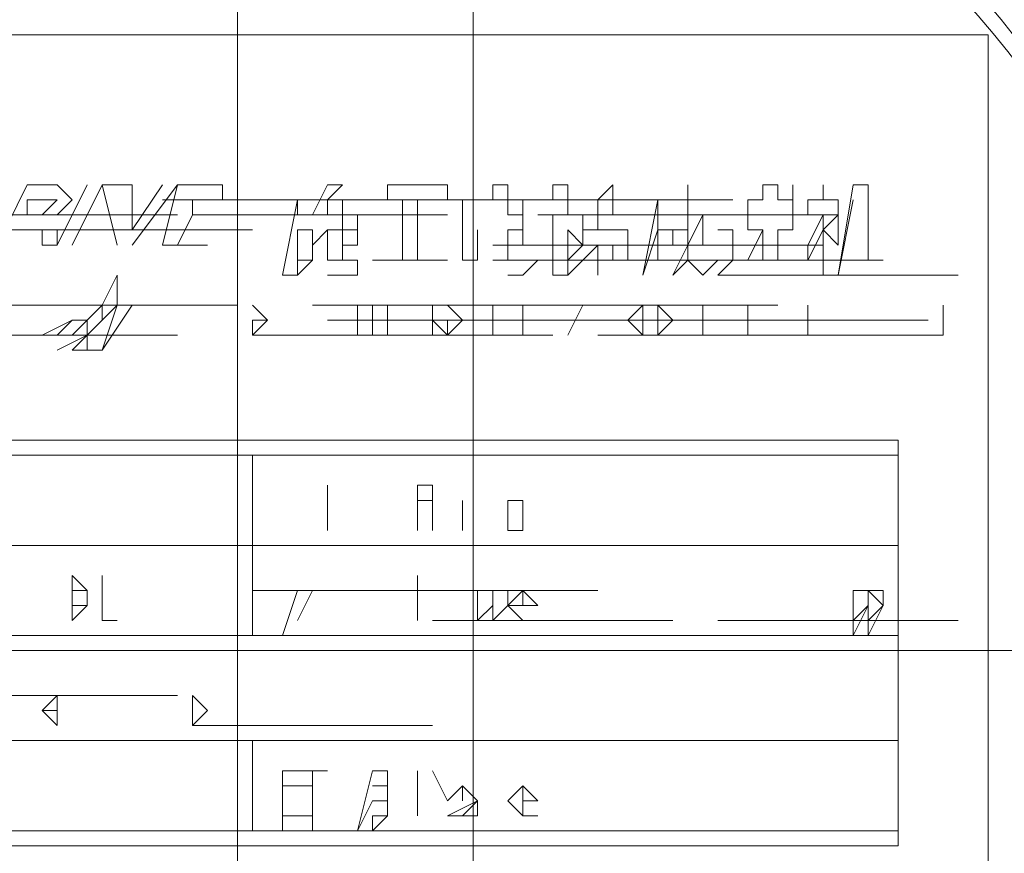
# Model space of a CAD drawing. Units: millimetres. Extents: x -8 to 1028219, y -207 to 7119161.
# Drawn here: x 513643 to 513643, y 3560653 to 3560653 of the extents above; entities that cross this region are included whole.
import ezdxf

# ---------------------------------------------------------------- set-up
doc = ezdxf.new("R2010")
doc.units = ezdxf.units.MM
doc.header["$LTSCALE"] = 10
doc.header["$PDSIZE"] = -5
doc.layers.get('0').update_dxf_attribs({"lineweight": 18})
doc.layers.get('Defpoints').update_dxf_attribs({"lineweight": 18})
doc.layers.add('尺寸线层', color=3, linetype='Continuous', lineweight=18)
doc.styles.add('YQ_DIM', font='SimSun.ttf', dxfattribs={"width": 0.8})
doc.dimstyles.new('yqm0_200', dxfattribs={"dimscale": 0.2, "dimtxt": 3, "dimasz": 1, "dimexe": 1.5, "dimexo": 3, "dimgap": 0.5, "dimtad": 1, "dimdec": 3, "dimdsep": 46, "dimtxsty": 'YQ_DIM', "dimblk": '_CAXARROW', "dimcen": 0, "dimdle": 2, "dimclrd": 256, "dimclre": 256, "dimclrt": 7, "dimadec": 1, "dimazin": 2, "dimtfac": 1, "dimtdec": 4, "dimtix": 1, "dimtmove": 2, "dimatfit": 3, "dimfxl": 1, "dimtolj": 1, "dimarcsym": 0})

# ---------------------------------------------------------------- blocks, each defined once
blk = doc.blocks.new('标准节_2_1')
at = {"color": 7, "lineweight": 0}
blk.add_lwpolyline([(671.096, 84.321), (671.096, 1592.447)], dxfattribs=at)
blk = doc.blocks.new('LONGZ_2_1')
at = {"color": 7, "lineweight": 0}
for points in [[(2319.052, -5661.856), (2319.052, -6123.706)], [(2319.052, -5661.856), (2319.052, -6123.706)], [(2356.909, -5771.64), (2282.71, -5771.64)], [(2356.909, -5771.64), (2282.71, -5771.64)], [(2356.909, -5833.725), (2356.909, -5771.64)], [(2356.909, -5833.725), (2356.909, -5771.64)], [(2306.938, -5782.24), (2308.453, -5779.211)], [(2306.938, -5782.24), (2308.453, -5779.211)], [(2308.453, -5779.211), (2309.967, -5779.211)], [(2308.453, -5779.211), (2309.967, -5779.211)], [(2309.967, -5782.24), (2311.481, -5779.211)], [(2309.967, -5780.726), (2310.724, -5779.968), (2309.967, -5779.211)], [(2309.967, -5782.24), (2311.481, -5779.211)], [(2309.967, -5780.726), (2310.724, -5779.968), (2309.967, -5779.211)], [(2312.238, -5779.211), (2310.724, -5782.24)], [(2312.238, -5779.211), (2310.724, -5782.24)], [(2312.995, -5782.24), (2312.238, -5779.211)], [(2312.238, -5779.211), (2313.752, -5779.211)], [(2312.995, -5782.24), (2312.238, -5779.211)], [(2312.238, -5779.211), (2313.752, -5779.211)], [(2313.752, -5779.211), (2313.752, -5781.483), (2315.267, -5779.211)], [(2316.024, -5779.211), (2313.752, -5782.24)], [(2313.752, -5779.211), (2313.752, -5781.483), (2315.267, -5779.211)], [(2316.024, -5779.211), (2313.752, -5782.24)], [(2315.267, -5782.24), (2316.024, -5779.211)], [(2315.267, -5782.24), (2316.024, -5779.211)], [(2318.295, -5780.726), (2316.781, -5780.726), (2316.781, -5779.968), (2318.295, -5779.968), (2318.295, -5779.211), (2316.024, -5779.211)], [(2318.295, -5780.726), (2316.781, -5780.726), (2316.781, -5779.968), (2318.295, -5779.968), (2318.295, -5779.211), (2316.024, -5779.211)], [(2322.838, -5780.726), (2323.595, -5779.211)], [(2322.838, -5780.726), (2323.595, -5779.211)], [(2323.595, -5779.968), (2325.109, -5779.968), (2323.595, -5779.968), (2324.352, -5779.211), (2323.595, -5779.211)], [(2323.595, -5779.968), (2325.109, -5779.968), (2323.595, -5779.968), (2324.352, -5779.211), (2323.595, -5779.211)], [(2326.624, -5779.211), (2326.624, -5779.968), (2327.381, -5779.968)], [(2328.138, -5779.968), (2329.652, -5779.968), (2329.652, -5779.211), (2326.624, -5779.211)], [(2326.624, -5779.211), (2326.624, -5779.968), (2327.381, -5779.968)], [(2328.138, -5779.968), (2329.652, -5779.968), (2329.652, -5779.211), (2326.624, -5779.211)], [(2333.438, -5779.968), (2332.681, -5779.968), (2332.681, -5779.211), (2331.924, -5779.211), (2331.924, -5779.968)], [(2333.438, -5779.968), (2332.681, -5779.968), (2332.681, -5779.211), (2331.924, -5779.211), (2331.924, -5779.968)], [(2334.952, -5779.968), (2334.952, -5779.211), (2335.709, -5779.211), (2335.709, -5780.726)], [(2334.952, -5779.968), (2334.952, -5779.211), (2335.709, -5779.211), (2335.709, -5780.726)], [(2337.981, -5779.968), (2337.981, -5779.211), (2337.224, -5779.968), (2336.466, -5779.968)], [(2337.981, -5779.968), (2337.981, -5779.211), (2337.224, -5779.968), (2336.466, -5779.968)], [(2341.766, -5779.968), (2342.523, -5779.968), (2341.766, -5779.968), (2341.766, -5779.211), (2341.766, -5779.968), (2340.252, -5779.968)], [(2341.766, -5779.968), (2342.523, -5779.968), (2341.766, -5779.968), (2341.766, -5779.211), (2341.766, -5779.968), (2340.252, -5779.968)], [(2347.066, -5779.968), (2346.309, -5779.968), (2347.066, -5779.968), (2347.066, -5779.211), (2347.066, -5779.968), (2346.309, -5779.968), (2346.309, -5779.211), (2345.552, -5779.211), (2345.552, -5779.968), (2344.795, -5779.968)], [(2347.066, -5779.968), (2346.309, -5779.968), (2347.066, -5779.968), (2347.066, -5779.211), (2347.066, -5779.968), (2346.309, -5779.968), (2346.309, -5779.211), (2345.552, -5779.211), (2345.552, -5779.968), (2344.795, -5779.968)], [(2350.095, -5779.211), (2349.338, -5783.754), (2350.095, -5779.968)], [(2350.095, -5779.211), (2349.338, -5783.754), (2350.095, -5779.968)], [(2350.852, -5780.726), (2350.852, -5779.211), (2350.095, -5779.211)], [(2350.852, -5780.726), (2350.852, -5779.211), (2350.095, -5779.211)], [(2315.267, -5779.968), (2327.381, -5779.968)], [(2315.267, -5779.968), (2327.381, -5779.968)], [(2318.295, -5779.968), (2330.409, -5779.968)], [(2318.295, -5779.968), (2330.409, -5779.968)], [(2322.081, -5779.968), (2321.324, -5783.754), (2322.081, -5783.754)], [(2322.081, -5779.968), (2321.324, -5779.968), (2322.838, -5779.968)], [(2322.081, -5779.968), (2321.324, -5783.754), (2322.081, -5783.754)], [(2322.081, -5779.968), (2321.324, -5779.968), (2322.838, -5779.968)], [(2323.595, -5779.968), (2323.595, -5780.726), (2322.081, -5780.726), (2322.081, -5779.968), (2322.838, -5779.968)], [(2323.595, -5779.968), (2323.595, -5780.726), (2322.081, -5780.726), (2322.081, -5779.968), (2322.838, -5779.968)], [(2325.109, -5781.483), (2325.109, -5780.726), (2324.352, -5780.726), (2324.352, -5779.968), (2324.352, -5781.483)], [(2325.109, -5781.483), (2325.109, -5780.726), (2324.352, -5780.726), (2324.352, -5779.968), (2324.352, -5781.483)], [(2327.381, -5782.997), (2327.381, -5779.968)], [(2327.381, -5782.997), (2327.381, -5779.968)], [(2328.138, -5779.968), (2328.138, -5782.997)], [(2328.138, -5779.968), (2328.138, -5782.997)], [(2330.409, -5779.968), (2331.924, -5779.968)], [(2330.409, -5779.968), (2330.409, -5782.997), (2331.166, -5782.997), (2331.166, -5781.483)], [(2330.409, -5779.968), (2331.924, -5779.968)], [(2330.409, -5779.968), (2330.409, -5782.997), (2331.166, -5782.997), (2331.166, -5781.483)], [(2331.924, -5779.968), (2344.038, -5779.968)], [(2331.924, -5779.968), (2344.038, -5779.968)], [(2333.438, -5779.968), (2333.438, -5782.24)], [(2333.438, -5779.968), (2333.438, -5782.24)], [(2336.466, -5779.968), (2337.224, -5779.968), (2337.224, -5780.726), (2336.466, -5780.726)], [(2336.466, -5779.968), (2337.224, -5779.968), (2337.224, -5780.726), (2336.466, -5780.726)], [(2339.495, -5783.754), (2340.252, -5779.968)], [(2339.495, -5783.754), (2340.252, -5779.968)], [(2340.252, -5779.968), (2340.252, -5781.483)], [(2341.766, -5779.968), (2340.252, -5779.968)], [(2340.252, -5779.968), (2340.252, -5781.483)], [(2341.766, -5779.968), (2340.252, -5779.968)], [(2341.766, -5782.24), (2341.766, -5779.968)], [(2342.523, -5782.24), (2342.523, -5780.726), (2341.766, -5782.24), (2341.766, -5779.968)], [(2341.766, -5782.24), (2341.766, -5779.968)], [(2342.523, -5782.24), (2342.523, -5780.726), (2341.766, -5782.24), (2341.766, -5779.968)], [(2344.795, -5781.483), (2344.795, -5779.968)], [(2344.795, -5781.483), (2344.795, -5779.968)], [(2347.066, -5779.968), (2347.066, -5781.483), (2347.066, -5780.726)], [(2347.066, -5779.968), (2347.066, -5781.483), (2347.066, -5780.726)], [(2350.852, -5779.968), (2350.852, -5782.997), (2350.852, -5780.726)], [(2350.852, -5779.968), (2350.852, -5782.997), (2350.852, -5780.726)], [(2303.91, -5780.726), (2316.024, -5780.726)], [(2303.91, -5780.726), (2316.024, -5780.726)], [(2315.267, -5782.24), (2317.538, -5782.24), (2316.024, -5782.24), (2316.781, -5780.726), (2317.538, -5780.726)], [(2315.267, -5782.24), (2317.538, -5782.24), (2316.024, -5782.24), (2316.781, -5780.726), (2317.538, -5780.726)], [(2317.538, -5780.726), (2329.652, -5780.726)], [(2317.538, -5780.726), (2329.652, -5780.726)], [(2334.195, -5780.726), (2346.309, -5780.726)], [(2334.195, -5780.726), (2346.309, -5780.726)], [(2334.952, -5782.24), (2334.952, -5780.726)], [(2334.952, -5782.24), (2334.952, -5780.726)], [(2336.466, -5780.726), (2348.581, -5780.726)], [(2336.466, -5782.24), (2336.466, -5780.726)], [(2337.224, -5781.483), (2337.224, -5780.726), (2336.466, -5780.726)], [(2337.224, -5780.726), (2337.224, -5781.483), (2336.466, -5781.483), (2336.466, -5780.726)], [(2336.466, -5780.726), (2348.581, -5780.726)], [(2336.466, -5782.24), (2336.466, -5780.726)], [(2337.224, -5781.483), (2337.224, -5780.726), (2336.466, -5780.726)], [(2337.224, -5780.726), (2337.224, -5781.483), (2336.466, -5781.483), (2336.466, -5780.726)], [(2348.581, -5781.483), (2348.581, -5780.726), (2347.823, -5782.24)], [(2347.823, -5782.24), (2347.823, -5782.997), (2348.581, -5781.483), (2348.581, -5783.754), (2348.581, -5781.483), (2349.338, -5782.24), (2349.338, -5780.726), (2348.581, -5781.483)], [(2348.581, -5781.483), (2348.581, -5780.726), (2347.823, -5782.24)], [(2347.823, -5782.24), (2347.823, -5782.997), (2348.581, -5781.483), (2348.581, -5783.754), (2348.581, -5781.483), (2349.338, -5782.24), (2349.338, -5780.726), (2348.581, -5781.483)], [(2296.338, -5781.483), (2308.453, -5781.483)], [(2296.338, -5781.483), (2308.453, -5781.483)], [(2307.695, -5781.483), (2319.81, -5781.483)], [(2307.695, -5781.483), (2319.81, -5781.483)], [(2308.453, -5781.483), (2309.21, -5781.483), (2309.21, -5782.24), (2309.967, -5782.24), (2309.967, -5781.483)], [(2308.453, -5781.483), (2309.21, -5781.483), (2309.21, -5782.24), (2309.967, -5782.24), (2309.967, -5781.483)], [(2322.081, -5783.754), (2322.081, -5781.483), (2322.838, -5781.483), (2322.838, -5782.997), (2322.081, -5782.997), (2322.081, -5783.754), (2322.838, -5782.997), (2322.838, -5781.483)], [(2322.081, -5783.754), (2322.081, -5781.483), (2322.838, -5781.483), (2322.838, -5782.997), (2322.081, -5782.997), (2322.081, -5783.754), (2322.838, -5782.997), (2322.838, -5781.483)], [(2322.838, -5781.483), (2322.838, -5782.24), (2323.595, -5781.483), (2323.595, -5782.997)], [(2322.838, -5781.483), (2322.838, -5782.24), (2323.595, -5781.483), (2323.595, -5782.997)], [(2323.595, -5783.754), (2325.109, -5783.754), (2325.109, -5782.997), (2323.595, -5782.997), (2323.595, -5781.483), (2324.352, -5781.483), (2324.352, -5782.997), (2324.352, -5781.483), (2325.109, -5781.483), (2325.109, -5782.24), (2324.352, -5782.24), (2325.109, -5782.24), (2325.109, -5781.483)], [(2323.595, -5783.754), (2325.109, -5783.754), (2325.109, -5782.997), (2323.595, -5782.997), (2323.595, -5781.483), (2324.352, -5781.483), (2324.352, -5782.997), (2324.352, -5781.483), (2325.109, -5781.483), (2325.109, -5782.24), (2324.352, -5782.24), (2325.109, -5782.24), (2325.109, -5781.483)], [(2335.709, -5781.483), (2336.466, -5782.24), (2335.709, -5782.24), (2335.709, -5781.483), (2335.709, -5783.754), (2334.952, -5783.754), (2334.952, -5781.483), (2334.952, -5782.24)], [(2335.709, -5781.483), (2336.466, -5782.24), (2335.709, -5782.24), (2335.709, -5781.483), (2335.709, -5783.754), (2334.952, -5783.754), (2334.952, -5781.483), (2334.952, -5782.24)], [(2337.224, -5781.483), (2338.738, -5781.483)], [(2337.224, -5781.483), (2338.738, -5781.483)], [(2338.738, -5782.997), (2338.738, -5781.483)], [(2338.738, -5782.997), (2338.738, -5781.483)], [(2340.252, -5781.483), (2339.495, -5783.754)], [(2340.252, -5781.483), (2339.495, -5783.754)], [(2344.038, -5783.754), (2343.281, -5783.754), (2344.038, -5782.997), (2344.038, -5781.483), (2343.281, -5781.483)], [(2344.038, -5783.754), (2343.281, -5783.754), (2344.038, -5782.997), (2344.038, -5781.483), (2343.281, -5781.483)], [(2344.038, -5781.483), (2344.038, -5782.997)], [(2344.038, -5781.483), (2344.038, -5782.997)], [(2344.795, -5781.483), (2345.552, -5781.483), (2345.552, -5782.997), (2346.309, -5782.997), (2346.309, -5781.483), (2347.066, -5781.483), (2346.309, -5781.483)], [(2344.795, -5781.483), (2345.552, -5781.483), (2344.795, -5782.997), (2345.552, -5781.483)], [(2344.795, -5781.483), (2345.552, -5781.483), (2345.552, -5782.997), (2346.309, -5782.997), (2346.309, -5781.483), (2347.066, -5781.483), (2346.309, -5781.483)], [(2344.795, -5781.483), (2345.552, -5781.483), (2344.795, -5782.997), (2345.552, -5781.483)], [(2331.924, -5782.24), (2344.038, -5782.24)], [(2331.924, -5782.24), (2344.038, -5782.24)], [(2334.195, -5782.997), (2332.681, -5782.997), (2332.681, -5782.24), (2333.438, -5782.24)], [(2334.195, -5782.997), (2332.681, -5782.997), (2332.681, -5782.24), (2333.438, -5782.24)], [(2336.466, -5782.24), (2335.709, -5782.997), (2335.709, -5783.754), (2337.224, -5782.24), (2337.224, -5783.754), (2337.224, -5782.24)], [(2336.466, -5782.24), (2335.709, -5782.997), (2335.709, -5783.754), (2337.224, -5782.24), (2337.224, -5783.754), (2337.224, -5782.24)], [(2336.466, -5782.24), (2348.581, -5782.24)], [(2336.466, -5782.24), (2348.581, -5782.24)], [(2337.224, -5782.24), (2337.981, -5782.24), (2337.981, -5782.997), (2338.738, -5782.997)], [(2337.224, -5782.24), (2337.981, -5782.24), (2337.981, -5782.997), (2338.738, -5782.997)], [(2341.766, -5782.24), (2341.009, -5783.754), (2341.766, -5782.997)], [(2341.766, -5782.24), (2341.009, -5783.754), (2341.766, -5782.997)], [(2327.381, -5782.997), (2325.867, -5782.997), (2329.652, -5782.997), (2328.138, -5782.997)], [(2327.381, -5782.997), (2325.867, -5782.997), (2329.652, -5782.997), (2328.138, -5782.997)], [(2331.924, -5782.997), (2344.038, -5782.997)], [(2331.924, -5782.997), (2344.038, -5782.997)], [(2332.681, -5783.754), (2333.438, -5783.754), (2334.195, -5782.997)], [(2332.681, -5783.754), (2333.438, -5783.754), (2334.195, -5782.997)], [(2338.738, -5782.997), (2350.852, -5782.997)], [(2338.738, -5782.997), (2350.852, -5782.997)], [(2343.281, -5782.997), (2342.523, -5783.754), (2341.766, -5782.997)], [(2343.281, -5782.997), (2342.523, -5783.754), (2341.766, -5782.997)], [(2344.038, -5782.997), (2347.066, -5782.997)], [(2344.038, -5782.997), (2347.066, -5782.997)], [(2312.238, -5786.025), (2312.238, -5785.268), (2312.995, -5783.754), (2312.995, -5785.268), (2313.752, -5785.268)], [(2312.238, -5786.025), (2312.238, -5785.268), (2312.995, -5783.754), (2312.995, -5785.268), (2313.752, -5785.268)], [(2343.281, -5783.754), (2355.395, -5783.754)], [(2343.281, -5783.754), (2355.395, -5783.754)], [(2347.066, -5783.754), (2344.038, -5783.754)], [(2347.066, -5783.754), (2344.038, -5783.754)], [(2306.938, -5785.268), (2319.052, -5785.268)], [(2306.938, -5785.268), (2319.052, -5785.268)], [(2309.967, -5785.268), (2312.238, -5785.268)], [(2309.967, -5785.268), (2312.238, -5785.268)], [(2312.995, -5785.268), (2310.724, -5787.54)], [(2312.238, -5785.268), (2311.481, -5786.025), (2310.724, -5786.025)], [(2312.995, -5785.268), (2310.724, -5787.54)], [(2312.238, -5785.268), (2311.481, -5786.025), (2310.724, -5786.025)], [(2313.752, -5785.268), (2312.238, -5787.54), (2312.995, -5785.268)], [(2313.752, -5785.268), (2312.238, -5787.54), (2312.995, -5785.268)], [(2319.81, -5785.268), (2320.567, -5786.025), (2319.81, -5786.025)], [(2319.81, -5785.268), (2320.567, -5786.025), (2319.81, -5786.025)], [(2322.838, -5785.268), (2334.952, -5785.268)], [(2322.838, -5785.268), (2334.952, -5785.268)], [(2325.109, -5786.783), (2325.109, -5785.268)], [(2325.109, -5785.268), (2326.624, -5785.268)], [(2325.109, -5786.783), (2325.109, -5785.268)], [(2325.109, -5785.268), (2326.624, -5785.268)], [(2326.624, -5785.268), (2326.624, -5786.783)], [(2326.624, -5785.268), (2326.624, -5786.783)], [(2329.652, -5785.268), (2330.409, -5786.025), (2329.652, -5786.025)], [(2329.652, -5785.268), (2330.409, -5786.025), (2329.652, -5786.025)], [(2331.924, -5786.783), (2331.924, -5785.268)], [(2332.681, -5786.025), (2333.438, -5786.025), (2333.438, -5785.268), (2331.924, -5785.268)], [(2331.924, -5786.783), (2331.924, -5785.268)], [(2332.681, -5786.025), (2333.438, -5786.025), (2333.438, -5785.268), (2331.924, -5785.268)], [(2334.195, -5785.268), (2346.309, -5785.268)], [(2334.195, -5785.268), (2346.309, -5785.268)], [(2336.466, -5785.268), (2335.709, -5786.783)], [(2336.466, -5785.268), (2335.709, -5786.783)], [(2340.252, -5786.783), (2340.252, -5785.268)], [(2340.252, -5785.268), (2341.009, -5786.025), (2340.252, -5786.025)], [(2340.252, -5786.783), (2340.252, -5785.268)], [(2340.252, -5785.268), (2341.009, -5786.025), (2340.252, -5786.025)], [(2342.523, -5786.783), (2342.523, -5785.268)], [(2342.523, -5786.783), (2342.523, -5785.268)], [(2344.795, -5786.783), (2344.795, -5785.268)], [(2344.795, -5786.783), (2344.795, -5785.268)], [(2347.823, -5786.783), (2347.823, -5785.268)], [(2347.823, -5786.783), (2347.823, -5785.268)], [(2354.638, -5786.783), (2354.638, -5785.268)], [(2354.638, -5786.783), (2354.638, -5785.268)], [(2309.21, -5786.783), (2310.724, -5786.025), (2309.967, -5786.783)], [(2309.21, -5786.783), (2310.724, -5786.025), (2309.967, -5786.783)], [(2310.724, -5786.783), (2311.481, -5786.025), (2311.481, -5786.783)], [(2310.724, -5786.783), (2311.481, -5786.025), (2311.481, -5786.783)], [(2323.595, -5786.025), (2335.709, -5786.025)], [(2323.595, -5786.025), (2335.709, -5786.025)], [(2326.624, -5786.025), (2338.738, -5786.025)], [(2326.624, -5786.025), (2338.738, -5786.025)], [(2328.895, -5786.025), (2329.652, -5786.783), (2329.652, -5786.025)], [(2328.895, -5786.025), (2329.652, -5786.783), (2329.652, -5786.025)], [(2333.438, -5786.783), (2332.681, -5786.783), (2333.438, -5786.783), (2333.438, -5786.025), (2332.681, -5786.025)], [(2333.438, -5786.783), (2332.681, -5786.783), (2333.438, -5786.783), (2333.438, -5786.025), (2332.681, -5786.025)], [(2333.438, -5786.025), (2345.552, -5786.025)], [(2333.438, -5786.025), (2345.552, -5786.025)], [(2334.195, -5786.025), (2346.309, -5786.025)], [(2334.195, -5786.025), (2346.309, -5786.025)], [(2334.195, -5786.025), (2346.309, -5786.025)], [(2334.195, -5786.025), (2346.309, -5786.025)], [(2334.195, -5786.025), (2346.309, -5786.025)], [(2334.195, -5786.025), (2346.309, -5786.025)], [(2337.224, -5786.025), (2349.338, -5786.025)], [(2337.224, -5786.025), (2349.338, -5786.025)], [(2337.224, -5786.025), (2349.338, -5786.025)], [(2337.224, -5786.025), (2349.338, -5786.025)], [(2337.224, -5786.025), (2349.338, -5786.025)], [(2337.224, -5786.025), (2349.338, -5786.025)], [(2337.224, -5786.025), (2349.338, -5786.025)], [(2337.224, -5786.025), (2349.338, -5786.025)], [(2337.224, -5786.025), (2349.338, -5786.025)], [(2337.224, -5786.025), (2349.338, -5786.025)], [(2340.252, -5786.783), (2341.009, -5786.025), (2340.252, -5786.025)], [(2340.252, -5786.783), (2341.009, -5786.025), (2340.252, -5786.025)], [(2341.766, -5786.025), (2353.88, -5786.025)], [(2341.766, -5786.025), (2353.88, -5786.025)], [(2303.91, -5786.783), (2316.024, -5786.783)], [(2303.91, -5786.783), (2316.024, -5786.783)], [(2311.481, -5786.783), (2309.967, -5787.54)], [(2311.481, -5786.783), (2309.967, -5787.54)], [(2310.724, -5787.54), (2311.481, -5787.54), (2311.481, -5786.783)], [(2310.724, -5787.54), (2311.481, -5787.54), (2311.481, -5786.783)], [(2319.81, -5786.783), (2331.924, -5786.783)], [(2319.81, -5786.783), (2331.924, -5786.783)], [(2322.838, -5786.783), (2334.952, -5786.783)], [(2322.838, -5786.783), (2334.952, -5786.783)], [(2326.624, -5786.783), (2325.109, -5786.783)], [(2326.624, -5786.783), (2325.109, -5786.783)], [(2333.438, -5786.783), (2331.924, -5786.783)], [(2333.438, -5786.783), (2331.924, -5786.783)], [(2337.224, -5786.783), (2349.338, -5786.783)], [(2337.224, -5786.783), (2349.338, -5786.783)], [(2342.523, -5786.783), (2354.638, -5786.783)], [(2342.523, -5786.783), (2354.638, -5786.783)], [(2352.366, -5792.083), (2286.496, -5792.083)], [(2352.366, -5792.083), (2286.496, -5792.083)], [(2352.366, -5812.525), (2352.366, -5792.083)], [(2352.366, -5812.525), (2352.366, -5792.083)], [(2319.81, -5792.84), (2287.253, -5792.84)], [(2319.81, -5792.84), (2287.253, -5792.84)], [(2352.366, -5792.84), (2319.81, -5792.84)], [(2352.366, -5792.84), (2319.81, -5792.84)], [(2352.366, -5797.382), (2352.366, -5792.84)], [(2352.366, -5797.382), (2352.366, -5792.84)], [(2323.595, -5794.354), (2323.595, -5796.625)], [(2323.595, -5794.354), (2323.595, -5796.625)], [(2328.895, -5795.111), (2328.895, -5796.625), (2328.895, -5795.111), (2328.138, -5795.111), (2328.138, -5796.625), (2328.138, -5794.354), (2328.895, -5794.354)], [(2328.895, -5795.111), (2328.895, -5796.625), (2328.895, -5795.111), (2328.138, -5795.111), (2328.138, -5796.625), (2328.138, -5794.354), (2328.895, -5794.354)], [(2330.409, -5795.111), (2330.409, -5796.625)], [(2330.409, -5795.111), (2330.409, -5796.625)], [(2319.81, -5797.382), (2352.366, -5797.382)], [(2319.81, -5797.382), (2352.366, -5797.382)], [(2319.81, -5797.382), (2352.366, -5797.382)], [(2319.81, -5797.382), (2352.366, -5797.382)], [(2352.366, -5801.925), (2352.366, -5797.382)], [(2352.366, -5801.925), (2352.366, -5797.382)], [(2328.138, -5798.897), (2328.138, -5801.168), (2328.138, -5800.411)], [(2328.138, -5798.897), (2328.138, -5801.168), (2328.138, -5800.411)], [(2319.81, -5799.654), (2331.924, -5799.654)], [(2319.81, -5799.654), (2331.924, -5799.654)], [(2322.081, -5799.654), (2321.324, -5801.925)], [(2322.081, -5799.654), (2321.324, -5801.925)], [(2322.838, -5799.654), (2322.081, -5801.168)], [(2322.838, -5799.654), (2322.081, -5801.168)], [(2325.109, -5799.654), (2337.224, -5799.654)], [(2325.109, -5799.654), (2337.224, -5799.654)], [(2331.166, -5801.168), (2331.166, -5799.654)], [(2331.924, -5799.654), (2331.924, -5801.168), (2331.924, -5799.654), (2331.924, -5800.411), (2331.166, -5801.168)], [(2331.166, -5801.168), (2331.924, -5800.411), (2331.924, -5801.168), (2332.681, -5800.411), (2332.681, -5799.654), (2331.924, -5799.654)], [(2331.166, -5801.168), (2331.166, -5799.654)], [(2331.924, -5799.654), (2331.924, -5801.168), (2331.924, -5799.654), (2331.924, -5800.411), (2331.166, -5801.168)], [(2331.166, -5801.168), (2331.924, -5800.411), (2331.924, -5801.168), (2332.681, -5800.411), (2332.681, -5799.654), (2331.924, -5799.654)], [(2328.895, -5801.168), (2341.009, -5801.168)], [(2328.895, -5801.168), (2341.009, -5801.168)], [(2343.281, -5801.168), (2355.395, -5801.168)], [(2343.281, -5801.168), (2355.395, -5801.168)], [(2287.253, -5801.925), (2319.81, -5801.925)], [(2287.253, -5801.925), (2319.81, -5801.925)], [(2319.81, -5801.925), (2352.366, -5801.925)], [(2319.81, -5801.925), (2352.366, -5801.925)], [(2172.169, -5802.682), (2466.693, -5802.682)], [(2172.169, -5802.682), (2466.693, -5802.682)], [(2287.253, -5802.682), (2352.366, -5802.682)], [(2287.253, -5802.682), (2352.366, -5802.682)], [(2352.366, -5807.225), (2352.366, -5802.682)], [(2352.366, -5807.225), (2352.366, -5802.682)], [(2303.91, -5804.954), (2316.024, -5804.954)], [(2303.91, -5804.954), (2316.024, -5804.954)], [(2309.967, -5804.954), (2309.21, -5805.711), (2309.967, -5806.468), (2309.967, -5805.711), (2309.967, -5806.468), (2309.21, -5805.711)], [(2309.21, -5805.711), (2309.967, -5805.711), (2309.967, -5804.954)], [(2309.967, -5804.954), (2309.21, -5805.711), (2309.967, -5806.468), (2309.967, -5805.711), (2309.967, -5806.468), (2309.21, -5805.711)], [(2309.21, -5805.711), (2309.967, -5805.711), (2309.967, -5804.954)], [(2316.781, -5806.468), (2328.895, -5806.468)], [(2316.781, -5806.468), (2328.895, -5806.468)], [(2287.253, -5807.225), (2319.81, -5807.225)], [(2287.253, -5807.225), (2352.366, -5807.225)], [(2287.253, -5807.225), (2319.81, -5807.225)], [(2287.253, -5807.225), (2352.366, -5807.225)], [(2319.81, -5807.225), (2352.366, -5807.225)], [(2319.81, -5807.225), (2352.366, -5807.225)], [(2352.366, -5811.768), (2352.366, -5807.225)], [(2352.366, -5811.768), (2352.366, -5807.225)], [(2321.324, -5808.739), (2321.324, -5811.768)], [(2321.324, -5808.739), (2321.324, -5811.768)], [(2322.838, -5811.011), (2322.838, -5808.739)], [(2322.838, -5811.011), (2322.838, -5808.739)], [(2325.867, -5808.739), (2325.109, -5811.768)], [(2325.867, -5808.739), (2325.109, -5811.768)], [(2326.624, -5811.011), (2326.624, -5808.739)], [(2326.624, -5811.011), (2326.624, -5808.739)], [(2328.138, -5811.011), (2328.138, -5808.739)], [(2328.138, -5811.011), (2328.138, -5808.739)], [(2321.324, -5811.011), (2321.324, -5809.497)], [(2322.838, -5809.497), (2321.324, -5809.497)], [(2321.324, -5809.497), (2322.838, -5809.497)], [(2321.324, -5811.011), (2321.324, -5809.497)], [(2322.838, -5809.497), (2321.324, -5809.497)], [(2321.324, -5809.497), (2322.838, -5809.497)], [(2322.838, -5809.497), (2322.838, -5811.768), (2322.838, -5811.011)], [(2322.838, -5809.497), (2322.838, -5811.768), (2322.838, -5811.011)], [(2329.652, -5810.254), (2330.409, -5809.497), (2331.166, -5810.254)], [(2329.652, -5810.254), (2330.409, -5809.497), (2331.166, -5810.254)], [(2331.166, -5810.254), (2330.409, -5809.497), (2330.409, -5810.254)], [(2331.166, -5810.254), (2330.409, -5809.497), (2330.409, -5810.254)], [(2334.195, -5810.254), (2333.438, -5809.497), (2332.681, -5810.254)], [(2334.195, -5810.254), (2333.438, -5809.497), (2332.681, -5810.254)], [(2333.438, -5810.254), (2333.438, -5809.497), (2334.195, -5810.254)], [(2333.438, -5810.254), (2333.438, -5809.497), (2334.195, -5810.254)], [(2325.109, -5811.768), (2325.867, -5810.254)], [(2325.109, -5811.768), (2325.867, -5810.254)], [(2325.867, -5810.254), (2326.624, -5810.254), (2326.624, -5811.011)], [(2325.867, -5810.254), (2326.624, -5810.254), (2326.624, -5811.011)], [(2330.409, -5811.011), (2331.166, -5811.011), (2331.166, -5810.254), (2330.409, -5811.011), (2329.652, -5811.011), (2331.166, -5810.254)], [(2330.409, -5811.011), (2331.166, -5811.011), (2331.166, -5810.254), (2330.409, -5811.011), (2329.652, -5811.011), (2331.166, -5810.254)], [(2331.166, -5810.254), (2331.166, -5811.011), (2330.409, -5811.011)], [(2331.166, -5810.254), (2331.166, -5811.011), (2330.409, -5811.011)], [(2332.681, -5810.254), (2333.438, -5811.011), (2334.195, -5811.011), (2333.438, -5811.011), (2333.438, -5810.254), (2334.195, -5810.254)], [(2332.681, -5810.254), (2333.438, -5811.011), (2334.195, -5811.011), (2333.438, -5811.011), (2333.438, -5810.254), (2334.195, -5810.254)], [(2322.838, -5811.011), (2321.324, -5811.011)], [(2321.324, -5811.011), (2322.838, -5811.011)], [(2322.838, -5811.011), (2321.324, -5811.011)], [(2321.324, -5811.011), (2322.838, -5811.011)], [(2287.253, -5811.768), (2319.81, -5811.768)], [(2287.253, -5811.768), (2319.81, -5811.768)], [(2319.052, -5811.768), (2331.166, -5811.768)], [(2319.052, -5811.768), (2331.166, -5811.768)], [(2319.81, -5811.768), (2352.366, -5811.768)], [(2319.81, -5811.768), (2352.366, -5811.768)], [(2286.496, -5812.525), (2352.366, -5812.525)], [(2286.496, -5812.525), (2352.366, -5812.525)]]:
    blk.add_lwpolyline(points, dxfattribs=at)
for points in [[(2348.581, -5780.726), (2349.338, -5780.726), (2349.338, -5779.968), (2348.581, -5779.968), (2348.581, -5779.211), (2348.581, -5779.968), (2347.823, -5779.968), (2347.823, -5780.726)], [(2348.581, -5780.726), (2349.338, -5780.726), (2349.338, -5779.968), (2348.581, -5779.968), (2348.581, -5779.211), (2348.581, -5779.968), (2347.823, -5779.968), (2347.823, -5780.726)], [(2308.453, -5780.726), (2308.453, -5779.968), (2309.967, -5779.968), (2309.21, -5780.726)], [(2308.453, -5780.726), (2308.453, -5779.968), (2309.967, -5779.968), (2309.21, -5780.726)], [(2332.681, -5779.968), (2333.438, -5779.968), (2333.438, -5780.726), (2332.681, -5780.726)], [(2332.681, -5779.968), (2333.438, -5779.968), (2333.438, -5780.726), (2332.681, -5780.726)], [(2337.224, -5779.968), (2337.981, -5779.968), (2337.981, -5780.726), (2337.224, -5780.726)], [(2337.224, -5779.968), (2337.981, -5779.968), (2337.981, -5780.726), (2337.224, -5780.726)], [(2341.766, -5780.726), (2340.252, -5780.726)], [(2341.766, -5780.726), (2340.252, -5780.726)], [(2332.681, -5781.483), (2333.438, -5781.483), (2333.438, -5782.241), (2332.681, -5782.241)], [(2332.681, -5781.483), (2333.438, -5781.483), (2333.438, -5782.241), (2332.681, -5782.241)], [(2340.252, -5781.483), (2341.766, -5781.483), (2341.766, -5782.998), (2340.252, -5782.998)], [(2340.252, -5781.483), (2341.766, -5781.483), (2341.766, -5782.998), (2340.252, -5782.998)], [(2341.009, -5781.483), (2341.009, -5782.24)], [(2341.009, -5781.483), (2341.009, -5782.24)], [(2350.852, -5782.997), (2351.609, -5782.997)], [(2350.852, -5782.997), (2351.609, -5782.997)], [(2325.867, -5785.268), (2325.867, -5786.783)], [(2325.867, -5785.268), (2325.867, -5786.783)], [(2328.895, -5785.268), (2328.895, -5786.783)], [(2328.895, -5785.268), (2328.895, -5786.783)], [(2338.738, -5786.025), (2339.495, -5785.268), (2339.495, -5786.025)], [(2338.738, -5786.025), (2339.495, -5785.268), (2339.495, -5786.025)], [(2319.81, -5786.783), (2319.81, -5786.025)], [(2320.567, -5786.025), (2319.81, -5786.783)], [(2319.81, -5786.783), (2319.81, -5786.025)], [(2320.567, -5786.025), (2319.81, -5786.783)], [(2330.409, -5786.025), (2329.652, -5786.783)], [(2330.409, -5786.025), (2329.652, -5786.783)], [(2338.738, -5786.025), (2339.495, -5786.783), (2339.495, -5786.025), (2339.495, -5786.783)], [(2338.738, -5786.025), (2339.495, -5786.783), (2339.495, -5786.025), (2339.495, -5786.783)], [(2341.009, -5786.783), (2340.252, -5786.783)], [(2341.009, -5786.783), (2340.252, -5786.783)], [(2312.238, -5787.54), (2311.481, -5787.54)], [(2312.238, -5787.54), (2311.481, -5787.54)], [(2319.81, -5792.84), (2319.81, -5797.382)], [(2319.81, -5792.84), (2319.81, -5797.382)], [(2328.138, -5795.111), (2328.895, -5795.111), (2328.895, -5794.353), (2328.138, -5794.353)], [(2328.138, -5795.111), (2328.895, -5795.111), (2328.895, -5794.353), (2328.138, -5794.353)], [(2333.438, -5795.111), (2332.681, -5795.111), (2332.681, -5796.625), (2333.438, -5796.625)], [(2333.438, -5795.111), (2332.681, -5795.111), (2332.681, -5796.625), (2333.438, -5796.625)], [(2287.253, -5797.382), (2319.81, -5797.382)], [(2287.253, -5797.382), (2319.81, -5797.382)], [(2319.81, -5797.382), (2319.81, -5801.925)], [(2319.81, -5797.382), (2319.81, -5801.925)], [(2311.481, -5800.411), (2311.481, -5799.654), (2310.724, -5798.897), (2310.724, -5799.654), (2310.724, -5798.897), (2311.481, -5799.654), (2310.724, -5799.654), (2310.724, -5800.411), (2311.481, -5800.411), (2310.724, -5801.168), (2310.724, -5800.411), (2310.724, -5801.168)], [(2311.481, -5800.411), (2311.481, -5799.654), (2310.724, -5798.897), (2310.724, -5799.654), (2310.724, -5798.897), (2311.481, -5799.654), (2310.724, -5799.654), (2310.724, -5800.411), (2311.481, -5800.411), (2310.724, -5801.168), (2310.724, -5800.411), (2310.724, -5801.168)], [(2312.238, -5801.168), (2312.238, -5798.897), (2312.238, -5801.168), (2312.995, -5801.168)], [(2312.238, -5801.168), (2312.238, -5798.897), (2312.238, -5801.168), (2312.995, -5801.168)], [(2333.438, -5800.411), (2333.438, -5799.654), (2332.681, -5800.411)], [(2332.681, -5800.411), (2333.438, -5801.168), (2332.681, -5800.411), (2333.438, -5799.654), (2334.195, -5800.411)], [(2333.438, -5800.411), (2333.438, -5799.654), (2332.681, -5800.411)], [(2332.681, -5800.411), (2333.438, -5801.168), (2332.681, -5800.411), (2333.438, -5799.654), (2334.195, -5800.411)], [(2350.852, -5799.654), (2351.609, -5800.411), (2350.852, -5801.168), (2350.852, -5799.654), (2350.095, -5799.654), (2350.852, -5799.654), (2350.852, -5800.411), (2350.095, -5801.168), (2350.095, -5799.654), (2350.095, -5801.925), (2350.852, -5800.411), (2350.852, -5801.925), (2351.609, -5800.411), (2351.609, -5799.654)], [(2350.852, -5799.654), (2351.609, -5800.411), (2350.852, -5801.168), (2350.852, -5799.654), (2350.095, -5799.654), (2350.852, -5799.654), (2350.852, -5800.411), (2350.095, -5801.168), (2350.095, -5799.654), (2350.095, -5801.925), (2350.852, -5800.411), (2350.852, -5801.925), (2351.609, -5800.411), (2351.609, -5799.654)], [(2309.21, -5804.954), (2309.967, -5804.954)], [(2309.21, -5804.954), (2309.967, -5804.954)], [(2317.538, -5805.711), (2316.781, -5804.954), (2316.781, -5806.468)], [(2316.781, -5806.468), (2316.781, -5804.954), (2317.538, -5805.711)], [(2317.538, -5805.711), (2316.781, -5804.954), (2316.781, -5806.468)], [(2316.781, -5806.468), (2316.781, -5804.954), (2317.538, -5805.711)], [(2319.81, -5807.225), (2319.81, -5811.768)], [(2319.81, -5807.225), (2319.81, -5811.768)], [(2321.324, -5808.739), (2322.838, -5808.739)], [(2321.324, -5808.739), (2322.838, -5808.739)], [(2322.838, -5808.739), (2323.595, -5808.739)], [(2322.838, -5808.739), (2323.595, -5808.739)], [(2325.867, -5808.739), (2326.624, -5808.739)], [(2325.867, -5808.739), (2326.624, -5808.739)], [(2329.652, -5810.254), (2328.895, -5808.739)], [(2329.652, -5810.254), (2328.895, -5808.739)], [(2325.867, -5809.497), (2326.624, -5809.497)], [(2325.867, -5809.497), (2326.624, -5809.497)], [(2326.624, -5811.011), (2325.867, -5811.011), (2325.867, -5811.768)], [(2326.624, -5811.011), (2325.867, -5811.011), (2325.867, -5811.768)]]:
    blk.add_lwpolyline(points, close=True, dxfattribs=at)
for centre, radius in [((2319.431, -5802.556), 67.038), ((2319.431, -5802.556), 67.038), ((2319.052, -5802.616), 49.9), ((2319.052, -5802.616), 49.9), ((2319.431, -5802.682), 48.901), ((2319.431, -5802.682), 48.901)]:
    blk.add_circle(centre, radius, dxfattribs=at)
blk.add_ellipse((2319.431, -5802.735), major_axis=(67.763, 0), ratio=0.991026, dxfattribs=at)
blk.add_ellipse((2319.431, -5802.735), major_axis=(67.763, 0), ratio=0.991026, dxfattribs=at)
blk = doc.blocks.new('*X121')
at = {"color": 1, "xscale": 0.001, "yscale": 0.001, "zscale": 0.001}
blk.add_blockref('LONGZ_2_1', (-13.849665, -0.180069), dxfattribs=at)
blk = doc.blocks.new('_CAXARROW')
blk.add_hatch(color=0).paths.add_polyline_path([(0, 0), (-1, 0.125), (-1, -0.125)], flags=0)
blk = doc.blocks.new('*X138')
at = {"layer": 'Defpoints', "color": 0, "transparency": 16777216}
for p in [(513644.084771, 3560682.857195), (513641.574049, 3560642.037785), (513648.929186, 3560642.037785)]:
    blk.add_point(p, dxfattribs=at)
at = {"layer": '尺寸线层', "linetype": 'Continuous', "lineweight": -2, "transparency": 16777216}
for p, q in [((513644.684771, 3560682.857195), (513649.229186, 3560682.857195)), ((513648.929186, 3560682.657195), (513648.929186, 3560642.237785)), ((513642.174049, 3560642.037785), (513649.229186, 3560642.037785))]:
    blk.add_line(p, q, dxfattribs=at)
at = {"layer": '尺寸线层', "lineweight": -2, "transparency": 16777216, "xscale": 0.2, "yscale": 0.2, "zscale": 0.2}
for p, rotation in [((513648.929186, 3560682.857195), 90), ((513648.929186, 3560642.037785), 270)]:
    blk.add_blockref('_CAXARROW', p, dxfattribs=dict(at, rotation=rotation))
at = {"layer": '尺寸线层', "color": 7, "transparency": 16777216, "insert": (513648.329186, 3560662.44749), "char_height": 1, "width": 3.29832402, "attachment_point": 5, "rotation": 90, "style": 'YQ_DIM', "bg_fill": 3, "box_fill_scale": 1.1, "bg_fill_color": 256, "bg_fill_true_color": 13158600, "bg_fill_transparency": 0}
blk.add_mtext('\\A1;40.82', dxfattribs=at)

msp = doc.modelspace()

# ---------------------------------------------------------------- block references
at = {"xscale": 0.001, "yscale": 0.001, "zscale": 0.001}
msp.add_blockref('标准节_2_1', (513642.687506, 3560652.610349), dxfattribs=at)
at = {"color": 0, "lineweight": 30}
msp.add_blockref('*X121', (513654.877326, 3560659.057443), dxfattribs=at)

# ---------------------------------------------------------------- next in the draw order: dimensions: what is measured, and where the dimension line sits
at = {"layer": '尺寸线层'}
dim = msp.add_linear_dim(base=(513648.929186, 3560642.037785), p1=(513644.084771, 3560682.857195), p2=(513641.574048, 3560642.037785), angle=270, dimstyle='yqm0_200', override={"dimtxt": 5, "dimdec": 2, "dimsah": 1, "dimtfill": 1, "dimtzin": 8}, dxfattribs=at)
dim.commit()
dim.dimension.update_dxf_attribs({"geometry": '*X138', "text_midpoint": (513648.329186, 3560662.44749)})

doc.saveas('drawing.dxf')
